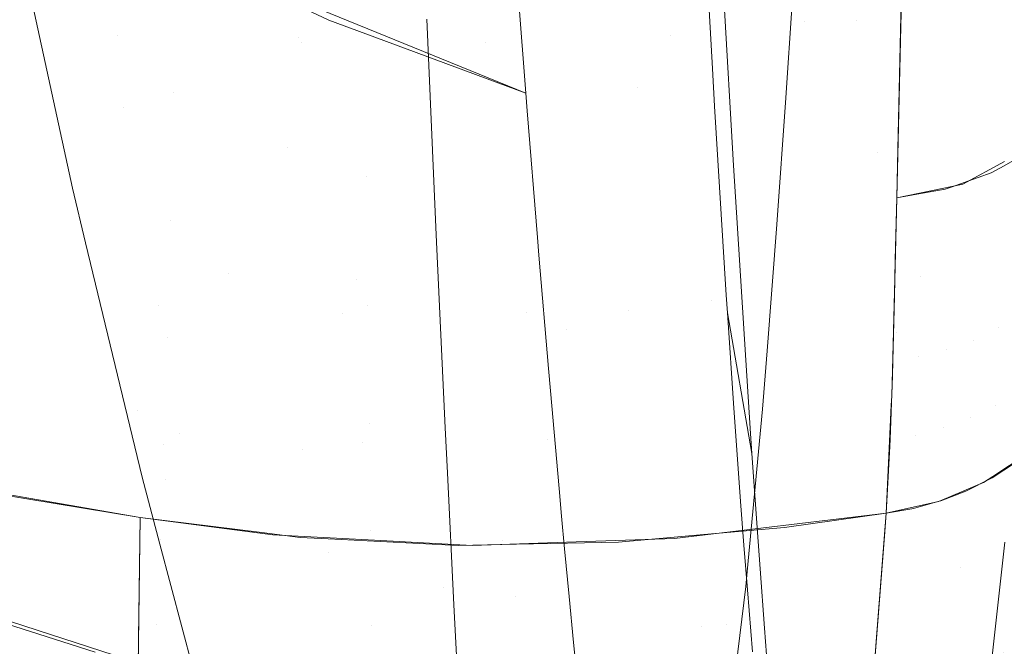
# Model space of a CAD drawing. Units: metres. Extents: x -5.06 to -0.44, y 0.54 to 1.94.
# Drawn here: x -4.01 to -4, y 0.95 to 0.95 of the extents above; entities that cross this region are included whole.
import ezdxf

# ---------------------------------------------------------------- set-up
doc = ezdxf.new("R2010")
doc.units = ezdxf.units.M
doc.header["$LTSCALE"] = 1.27
doc.layers.add('Keine', color=7, linetype='Continuous', lineweight=5)

msp = doc.modelspace()

# ---------------------------------------------------------------- linework, layer by layer
at = {"layer": 'Keine', "color": 7, "linetype": 'Continuous', "lineweight": 18}
for points, invisible_edges in [([(-4.0099644, 0.9542466, 1.4691077), (-4.0124279, 0.9533278, 1.4681317), (-4.015805, 0.9605268, 1.4714463)], 11), ([(-4.0130855, 0.9567482, 1.6270716), (-4.0101714, 0.9590517, 1.6219623), (-4.0094678, 0.9540139, 1.6314728)], 11), ([(-4.0065426, 0.9564425, 1.6264264), (-4.0094678, 0.9540139, 1.6314728), (-4.0101714, 0.9590517, 1.6219623)], 11), ([(-4.0019558, 0.9492781, 1.4657473), (-4.0051576, 0.9562439, 1.4702474), (-4.0028408, 0.9573578, 1.4702314)], 11), ([(-4.0028408, 0.9573578, 1.4702314), (-3.9997107, 0.9504873, 1.4652468), (-4.0019558, 0.9492781, 1.4657473)], 11), ([(-3.9990938, 0.9552157, 1.4668119), (-3.9997107, 0.9504873, 1.4652468), (-4.0028408, 0.9573578, 1.4702314)], 11), ([(-4.0101508, 0.9570521, 1.6418504), (-4.0108456, 0.9546297, 1.6485814), (-4.0078602, 0.9540039, 1.6486566)], 11), ([(-4.0078602, 0.9540039, 1.6486566), (-4.0071624, 0.9564405, 1.6419299), (-4.0101508, 0.9570521, 1.6418504)], 11), ([(-4.0095399, 0.9563914, 1.7697607), (-4.0109835, 0.9568527, 1.7699092), (-4.0108636, 0.9538253, 1.7641212)], 11), ([(-4.0006982, 0.9568508, 1.4790095), (-4.0017976, 0.9568089, 1.4794491), (-4.0010872, 0.9540938, 1.4775861)], 11), ([(-4.0056702, 0.9542999, 1.4786087), (-4.0033471, 0.9541451, 1.4782514), (-4.0040262, 0.9568253, 1.4800486)], 11), ([(-4.0017976, 0.9568089, 1.4794491), (-4.0040262, 0.9568253, 1.4800486), (-4.0033471, 0.9541451, 1.4782514)], 11), ([(-4.0033471, 0.9541451, 1.4782514), (-4.0010872, 0.9540938, 1.4775861), (-4.0017976, 0.9568089, 1.4794491)], 11), ([(-4.0094678, 0.9540139, 1.6314728), (-4.0127312, 0.9542574, 1.631841), (-4.0130855, 0.9567482, 1.6270716)], 11), ([(-4.0045398, 0.9540196, 1.6311072), (-4.0065426, 0.9564425, 1.6264264), (-4.0032456, 0.956578, 1.6262489)], 11), ([(-4.0032456, 0.956578, 1.6262489), (-4.0028858, 0.9541499, 1.6310499), (-4.0045398, 0.9540196, 1.6311072)], 11), ([(-4.0024885, 0.9542787, 1.6308652), (-4.0028858, 0.9541499, 1.6310499), (-4.0032456, 0.956578, 1.6262489)], 11), ([(-4.0078304, 0.9539565, 1.631321), (-4.0094678, 0.9540139, 1.6314728), (-4.0065426, 0.9564425, 1.6264264)], 11), ([(-4.0044893, 0.9547556, 1.6454138), (-4.0071624, 0.9564405, 1.6419299), (-4.0078602, 0.9540039, 1.6486566)], 11), ([(-4.0065426, 0.9564425, 1.6264264), (-4.0061879, 0.9539561, 1.631198), (-4.0078304, 0.9539565, 1.631321)], 11), ([(-4.0045398, 0.9540196, 1.6311072), (-4.0061879, 0.9539561, 1.631198), (-4.0065426, 0.9564425, 1.6264264)], 11), ([(-4.0108636, 0.9538253, 1.7641212), (-4.0094128, 0.9533805, 1.764023), (-4.0095399, 0.9563914, 1.7697607)], 11), ([(-4.008094, 0.9560079, 1.7695515), (-4.0095399, 0.9563914, 1.7697607), (-4.0094128, 0.9533805, 1.764023)], 11), ([(-4.0075369, 0.9552132, 1.4698406), (-4.0051576, 0.9562439, 1.4702474), (-4.0019558, 0.9492781, 1.4657473)], 11), ([(-4.0094128, 0.9533805, 1.764023), (-4.0079581, 0.9530205, 1.7638637), (-4.008094, 0.9560079, 1.7695515)], 11), ([(-4.008094, 0.9560079, 1.7695515), (-4.0079581, 0.9530205, 1.7638637), (-4.0067154, 0.9541626, 1.7664003)], 11), ([(-4.0099644, 0.9542466, 1.4691077), (-4.0075369, 0.9552132, 1.4698406), (-4.0042646, 0.9481537, 1.4658171)], 11), ([(-4.0019558, 0.9492781, 1.4657473), (-4.0042646, 0.9481537, 1.4658171), (-4.0075369, 0.9552132, 1.4698406)], 11), ([(-4.0039809, 0.9528591, 1.7573112), (-4.00417, 0.9537252, 1.755748), (-4.0042566, 0.9552492, 1.759196)], 9), ([(-4.0042566, 0.9552492, 1.759196), (-4.0040783, 0.9545408, 1.76103), (-4.0039809, 0.9528591, 1.7573112)], 9), ([(-4.0080161, 0.9545346, 1.4787172), (-4.0103405, 0.9548228, 1.4786399), (-4.0098705, 0.9526578, 1.4774263)], 9), ([(-4.0059077, 0.9544777, 1.7524976), (-4.0058325, 0.9535033, 1.7500544), (-4.0090889, 0.9548327, 1.7507728)], 8), ([(-4.0089197, 0.9547862, 1.7507505), (-4.0089667, 0.9535105, 1.7472606), (-4.0105962, 0.95437, 1.7477409)], 11), ([(-4.0089667, 0.9535105, 1.7472606), (-4.0089197, 0.9547862, 1.7507505), (-4.0075868, 0.9541544, 1.7503982)], 9), ([(-4.0078602, 0.9540039, 1.6486566), (-4.0048333, 0.9535585, 1.648783), (-4.0044893, 0.9547556, 1.6454138)], 11), ([(-4.0034582, 0.9543063, 1.646463), (-4.0044893, 0.9547556, 1.6454138), (-4.0048333, 0.9535585, 1.648783)], 11), ([(-4.0019381, 0.9526943, 1.6344286), (-4.0019666, 0.9545137, 1.6306254), (-4.0014833, 0.9547004, 1.6307307)], 11), ([(-4.0014833, 0.9547004, 1.6307307), (-4.0015675, 0.9528949, 1.6345357), (-4.0019381, 0.9526943, 1.6344286)], 9), ([(-4.0144201, 0.9532932, 1.6553681), (-4.0084816, 0.9519005, 1.655478), (-4.0108456, 0.9546297, 1.6485814)], 11), ([(-4.0084816, 0.9519005, 1.655478), (-4.0078602, 0.9540039, 1.6486566), (-4.0108456, 0.9546297, 1.6485814)], 11), ([(-4.0098705, 0.9526578, 1.4774263), (-4.0073381, 0.9518455, 1.4772223), (-4.0080161, 0.9545346, 1.4787172)], 11), ([(-4.0056702, 0.9542999, 1.4786087), (-4.0080161, 0.9545346, 1.4787172), (-4.0073381, 0.9518455, 1.4772223)], 11), ([(-4.0019666, 0.9545137, 1.6306254), (-4.002021, 0.9526773, 1.634418), (-4.0025285, 0.952573, 1.6343532)], 9), ([(-4.0025285, 0.952573, 1.6343532), (-4.0024849, 0.9544278, 1.6305698), (-4.0019666, 0.9545137, 1.6306254)], 10), ([(-4.0019381, 0.9526943, 1.6344286), (-4.002021, 0.9526773, 1.634418), (-4.0019666, 0.9545137, 1.6306254)], 10), ([(-4.0106654, 0.9532444, 1.7442843), (-4.0105962, 0.95437, 1.7477409), (-4.0089667, 0.9535105, 1.7472606)], 11), ([(-4.0073381, 0.9518455, 1.4772223), (-4.0049133, 0.9515699, 1.4770669), (-4.0056702, 0.9542999, 1.4786087)], 11), ([(-4.0033471, 0.9541451, 1.4782514), (-4.0056702, 0.9542999, 1.4786087), (-4.0049133, 0.9515699, 1.4770669)], 11), ([(-4.0048333, 0.9535585, 1.648783), (-4.003517, 0.9534639, 1.6488661), (-4.0034582, 0.9543063, 1.646463)], 9), ([(-4.0091057, 0.9516109, 1.6362864), (-4.0123639, 0.9519127, 1.6366839), (-4.0127312, 0.9542574, 1.631841)], 11), ([(-4.0127312, 0.9542574, 1.631841), (-4.0094678, 0.9540139, 1.6314728), (-4.0091057, 0.9516109, 1.6362864)], 11), ([(-4.0124279, 0.9533278, 1.4681317), (-4.0099644, 0.9542466, 1.4691077), (-4.0066249, 0.9470977, 1.4655387)], 11), ([(-4.0042646, 0.9481537, 1.4658171), (-4.0066249, 0.9470977, 1.4655387), (-4.0099644, 0.9542466, 1.4691077)], 11), ([(-4.0024885, 0.9542787, 1.6308652), (-4.0024905, 0.9541923, 1.6310419), (-4.0028858, 0.9541499, 1.6310499)], 10), ([(-4.0089667, 0.9535105, 1.7472606), (-4.0075868, 0.9541544, 1.7503982), (-4.0072566, 0.9540319, 1.7503335)], 9), ([(-4.0079581, 0.9530205, 1.7638637), (-4.0066545, 0.9527876, 1.7636593), (-4.0067154, 0.9541626, 1.7664003)], 9), ([(-4.0049133, 0.9515699, 1.4770669), (-4.0025281, 0.9513744, 1.4766537), (-4.0033471, 0.9541451, 1.4782514)], 11), ([(-4.0045398, 0.9540196, 1.6311072), (-4.0028858, 0.9541499, 1.6310499), (-4.0027022, 0.9529766, 1.6334708)], 11), ([(-4.0010872, 0.9540938, 1.4775861), (-4.0033471, 0.9541451, 1.4782514), (-4.0025281, 0.9513744, 1.4766537)], 11), ([(-4.0028858, 0.9541499, 1.6310499), (-4.0024905, 0.9541923, 1.6310419), (-4.0025184, 0.9530043, 1.6334712)], 9), ([(-4.0025184, 0.9530043, 1.6334712), (-4.0027022, 0.9529766, 1.6334708), (-4.0028858, 0.9541499, 1.6310499)], 11), ([(-4.0072566, 0.9540319, 1.7503335), (-4.00725, 0.9527614, 1.7468602), (-4.0089667, 0.9535105, 1.7472606)], 11), ([(-4.00725, 0.9527614, 1.7468602), (-4.0072566, 0.9540319, 1.7503335), (-4.0058202, 0.9533475, 1.7496501)], 11), ([(-4.0072566, 0.9540319, 1.7503335), (-4.0058325, 0.9535034, 1.7500544), (-4.0058202, 0.9533475, 1.7496501)], 8), ([(-4.0025281, 0.9513744, 1.4766537), (-4.0002249, 0.9512818, 1.4759248), (-4.0010872, 0.9540938, 1.4775861)], 11), ([(-4.0091057, 0.9516109, 1.6362864), (-4.0094678, 0.9540139, 1.6314728), (-4.0078304, 0.9539565, 1.631321)], 11), ([(-4.0078304, 0.9539565, 1.631321), (-4.0074695, 0.9515403, 1.636128), (-4.0091057, 0.9516109, 1.6362864)], 11), ([(-4.0078602, 0.9540039, 1.6486566), (-4.0084816, 0.9519005, 1.655478), (-4.0054672, 0.9514006, 1.6555888)], 11), ([(-4.0054672, 0.9514006, 1.6555888), (-4.0048333, 0.9535585, 1.648783), (-4.0078602, 0.9540039, 1.6486566)], 11), ([(-4.0074695, 0.9515403, 1.636128), (-4.0078304, 0.9539565, 1.631321), (-4.0061879, 0.9539561, 1.631198)], 11), ([(-4.0061879, 0.9539561, 1.631198), (-4.0058259, 0.9515528, 1.6360114), (-4.0074695, 0.9515403, 1.636128)], 11), ([(-4.0058259, 0.9515528, 1.6360114), (-4.0061879, 0.9539561, 1.631198), (-4.0045398, 0.9540196, 1.6311072)], 11), ([(-4.0045398, 0.9540196, 1.6311072), (-4.0041743, 0.9516551, 1.6359401), (-4.0058259, 0.9515528, 1.6360114)], 11), ([(-4.0027022, 0.9529766, 1.6334708), (-4.0041743, 0.9516551, 1.6359401), (-4.0045398, 0.9540196, 1.6311072)], 11), ([(-4.0094128, 0.9533805, 1.764023), (-4.0108636, 0.9538253, 1.7641212), (-4.0107437, 0.9511091, 1.7581838)], 11), ([(-4.0039809, 0.9528591, 1.7573112), (-4.0039549, 0.9524405, 1.7562935), (-4.00417, 0.9537252, 1.755748)], 10), ([(-4.0041509, 0.9533886, 1.7549864), (-4.00417, 0.9537252, 1.755748), (-4.0039549, 0.9524405, 1.7562935)], 10), ([(-4.0089667, 0.9535105, 1.7472606), (-4.0089961, 0.9523727, 1.7438118), (-4.0106654, 0.9532444, 1.7442843)], 11), ([(-4.0089961, 0.9523727, 1.7438118), (-4.0089667, 0.9535105, 1.7472606), (-4.00725, 0.9527614, 1.7468602)], 11), ([(-4.0048333, 0.9535585, 1.648783), (-4.0054672, 0.9514006, 1.6555888), (-4.0035958, 0.9523355, 1.652085)], 11), ([(-4.0035958, 0.9523355, 1.652085), (-4.003517, 0.9534639, 1.6488661), (-4.0048333, 0.9535585, 1.648783)], 10), ([(-4.0107437, 0.9511091, 1.7581838), (-4.0092874, 0.9506756, 1.7581395), (-4.0094128, 0.9533805, 1.764023)], 11), ([(-4.0079581, 0.9530205, 1.7638637), (-4.0094128, 0.9533805, 1.764023), (-4.0092874, 0.9506756, 1.7581395)], 11), ([(-4.0058202, 0.9533475, 1.7496501), (-4.0057287, 0.9522195, 1.7465818), (-4.00725, 0.9527614, 1.7468602)], 10), ([(-4.0040462, 0.9517046, 1.7507945), (-4.0041509, 0.9533886, 1.7549864), (-4.0038851, 0.9513146, 1.7535563)], 10), ([(-4.0041509, 0.9533886, 1.7549864), (-4.0039549, 0.9524405, 1.7562935), (-4.0038851, 0.9513146, 1.7535563)], 9), ([(-4.0144201, 0.9532932, 1.6553681), (-4.0149701, 0.9515006, 1.6622779), (-4.0090417, 0.9500634, 1.662375)], 11), ([(-4.0149172, 0.9524434, 1.466981), (-4.0124279, 0.9533278, 1.4681317), (-4.0090252, 0.9460949, 1.4649896)], 11), ([(-4.0090417, 0.9500634, 1.662375), (-4.0084816, 0.9519005, 1.655478), (-4.0144201, 0.9532932, 1.6553681)], 11), ([(-4.0066249, 0.9470977, 1.4655387), (-4.0090252, 0.9460949, 1.4649896), (-4.0124279, 0.9533278, 1.4681317)], 11), ([(-4.0107371, 0.9522086, 1.7408049), (-4.0106654, 0.9532444, 1.7442843), (-4.0089961, 0.9523727, 1.7438118)], 11), ([(-4.0092874, 0.9506756, 1.7581395), (-4.0078243, 0.9503335, 1.7580333), (-4.0079581, 0.9530205, 1.7638637)], 11), ([(-4.0066305, 0.9522433, 1.7625745), (-4.0079581, 0.9530205, 1.7638637), (-4.0078243, 0.9503335, 1.7580333)], 11), ([(-4.0066305, 0.9522433, 1.7625745), (-4.0066545, 0.9527876, 1.7636593), (-4.0079581, 0.9530205, 1.7638637)], 10), ([(-4.0027022, 0.9529766, 1.6334708), (-4.0025184, 0.9530043, 1.6334712), (-4.0025285, 0.9525731, 1.6343531)], 9), ([(-4.0016197, 0.9514157, 1.6376475), (-4.0015722, 0.9528577, 1.6345177), (-4.0013523, 0.9529824, 1.6345839)], 9), ([(-4.0013523, 0.9529824, 1.6345839), (-4.0014074, 0.9515476, 1.6377132), (-4.0016197, 0.9514157, 1.6376475)], 11), ([(-4.0041743, 0.9516551, 1.6359401), (-4.0027022, 0.9529766, 1.6334708), (-4.0025423, 0.9520212, 1.6355515)], 11), ([(-4.0025285, 0.9525731, 1.6343531), (-4.0025423, 0.9520212, 1.6355515), (-4.0027022, 0.9529766, 1.6334708)], 10), ([(-4.0018466, 0.9513055, 1.6375911), (-4.0016855, 0.9527934, 1.6344835), (-4.0015722, 0.9528577, 1.6345177)], 9), ([(-4.0015722, 0.9528577, 1.6345177), (-4.0016197, 0.9514157, 1.6376475), (-4.0018466, 0.9513055, 1.6375911)], 11), ([(-4.00725, 0.9527614, 1.7468602), (-4.0072389, 0.9516142, 1.7434215), (-4.0089961, 0.9523727, 1.7438118)], 11), ([(-4.0072389, 0.9516142, 1.7434215), (-4.00725, 0.9527614, 1.7468602), (-4.0057159, 0.9520613, 1.7461514)], 11), ([(-4.00725, 0.9527614, 1.7468602), (-4.0057287, 0.9522195, 1.7465818), (-4.0057159, 0.9520613, 1.7461514)], 9), ([(-4.0020854, 0.9512184, 1.6375448), (-4.0020445, 0.9526659, 1.6344118), (-4.0018024, 0.9527518, 1.6344602)], 9), ([(-4.0018024, 0.9527518, 1.6344602), (-4.0018466, 0.9513055, 1.6375911), (-4.0020854, 0.9512184, 1.6375448)], 11), ([(-4.0018466, 0.9513055, 1.6375911), (-4.0018024, 0.9527518, 1.6344602), (-4.0016855, 0.9527934, 1.6344835)], 9), ([(-4.0098705, 0.9526578, 1.4774263), (-4.0097535, 0.9521729, 1.4771889), (-4.0073381, 0.9518455, 1.4772223)], 10), ([(-4.0020953, 0.9526479, 1.6344017), (-4.0020854, 0.9512184, 1.6375448), (-4.0023143, 0.951871, 1.6359366)], 11), ([(-4.0023143, 0.951871, 1.6359366), (-4.0022973, 0.952613, 1.6343791), (-4.0020953, 0.9526479, 1.6344017)], 9), ([(-4.0020953, 0.9526479, 1.6344017), (-4.0020445, 0.9526659, 1.6344118), (-4.0020854, 0.9512184, 1.6375448)], 10), ([(-4.0025457, 0.9518393, 1.6359152), (-4.0025285, 0.9525731, 1.6343531), (-4.0022973, 0.952613, 1.6343791)], 8), ([(-4.0022973, 0.952613, 1.6343791), (-4.0023143, 0.951871, 1.6359366), (-4.0025457, 0.9518393, 1.6359152)], 11), ([(-4.0149172, 0.9524434, 1.466981), (-4.0090252, 0.9460949, 1.4649896), (-4.0139064, 0.9441965, 1.4633471)], 11), ([(-4.0089961, 0.9523727, 1.7438118), (-4.0090264, 0.9513278, 1.7403477), (-4.0107371, 0.9522086, 1.7408049)], 11), ([(-4.0090264, 0.9513278, 1.7403477), (-4.0089961, 0.9523727, 1.7438118), (-4.0072389, 0.9516142, 1.7434215)], 11), ([(-4.0054672, 0.9514006, 1.6555888), (-4.0036838, 0.9512105, 1.6556831), (-4.0035958, 0.9523355, 1.652085)], 9), ([(-4.0108111, 0.9512641, 1.7373234), (-4.0107371, 0.9522086, 1.7408049), (-4.0090264, 0.9513278, 1.7403477)], 11), ([(-4.0078243, 0.9503335, 1.7580333), (-4.0065504, 0.9505253, 1.7588405), (-4.0066305, 0.9522433, 1.7625745)], 9), ([(-4.0073381, 0.9518455, 1.4772223), (-4.0097535, 0.9521729, 1.4771889), (-4.0092495, 0.9500851, 1.4761668)], 9), ([(-4.0057159, 0.9520613, 1.7461514), (-4.0056299, 0.9510513, 1.7431453), (-4.0072389, 0.9516142, 1.7434215)], 10), ([(-4.0025423, 0.9520212, 1.6355515), (-4.0025465, 0.9518523, 1.6359183), (-4.0041743, 0.9516551, 1.6359401)], 10), ([(-4.0089186, 0.9504773, 1.6387273), (-4.0121733, 0.9508189, 1.6391449), (-4.0123639, 0.9519127, 1.6366839)], 11), ([(-4.0123639, 0.9519127, 1.6366839), (-4.0091057, 0.9516109, 1.6362864), (-4.0089186, 0.9504773, 1.6387273)], 11), ([(-4.0092495, 0.9500851, 1.4761668), (-4.0065632, 0.9491041, 1.4759072), (-4.0073381, 0.9518455, 1.4772223)], 11), ([(-4.0084816, 0.9519005, 1.655478), (-4.0090417, 0.9500634, 1.662375), (-4.0060363, 0.9495242, 1.6624746)], 11), ([(-4.0060363, 0.9495242, 1.6624746), (-4.0054672, 0.9514006, 1.6555888), (-4.0084816, 0.9519005, 1.655478)], 11), ([(-4.0049133, 0.9515699, 1.4770669), (-4.0073381, 0.9518455, 1.4772223), (-4.0065632, 0.9491041, 1.4759072)], 11), ([(-4.0041743, 0.9516551, 1.6359401), (-4.0025465, 0.9518523, 1.6359183), (-4.0025728, 0.9508049, 1.6381926)], 9), ([(-4.0025491, 0.9516959, 1.6362206), (-4.0023143, 0.951871, 1.6359366), (-4.0023335, 0.9511553, 1.6375091)], 11), ([(-4.0025491, 0.9516959, 1.6362206), (-4.0025457, 0.9518393, 1.6359152), (-4.0023143, 0.951871, 1.6359366)], 10), ([(-4.0020854, 0.9512184, 1.6375448), (-4.0023335, 0.9511553, 1.6375091), (-4.0023143, 0.951871, 1.6359366)], 11), ([(-4.0038178, 0.9502945, 1.7508519), (-4.0040359, 0.9515483, 1.7503835), (-4.0040462, 0.9517046, 1.7507945)], 8), ([(-4.0040462, 0.9517046, 1.7507945), (-4.00383, 0.9504746, 1.7513443), (-4.0038178, 0.9502945, 1.7508519)], 9), ([(-4.0038851, 0.9513146, 1.7535563), (-4.00383, 0.9504746, 1.7513443), (-4.0040462, 0.9517046, 1.7507945)], 10), ([(-4.0023335, 0.9511553, 1.6375091), (-4.0025636, 0.9511211, 1.637487), (-4.0025491, 0.9516959, 1.6362206)], 9), ([(-4.0091057, 0.9516109, 1.6362864), (-4.0074695, 0.9515403, 1.636128), (-4.0072834, 0.9503954, 1.6385632)], 11), ([(-4.0072834, 0.9503954, 1.6385632), (-4.0089186, 0.9504773, 1.6387273), (-4.0091057, 0.9516109, 1.6362864)], 11), ([(-4.0072389, 0.9516142, 1.7434215), (-4.0072282, 0.9505631, 1.7399738), (-4.0090264, 0.9513278, 1.7403477)], 11), ([(-4.0072282, 0.9505631, 1.7399738), (-4.0072389, 0.9516142, 1.7434215), (-4.005613, 0.9508531, 1.7425553)], 11), ([(-4.0072389, 0.9516142, 1.7434215), (-4.0056299, 0.9510513, 1.7431453), (-4.005613, 0.9508531, 1.7425553)], 9), ([(-4.005639, 0.9504168, 1.6384512), (-4.0058259, 0.9515528, 1.6360114), (-4.0041743, 0.9516551, 1.6359401)], 11), ([(-4.0041743, 0.9516551, 1.6359401), (-4.0025766, 0.9507251, 1.6383792), (-4.005639, 0.9504168, 1.6384512)], 11), ([(-4.0025728, 0.9508049, 1.6381926), (-4.0025766, 0.9507251, 1.6383792), (-4.0041743, 0.9516551, 1.6359401)], 10), ([(-4.0090417, 0.9500634, 1.662375), (-4.0149701, 0.9515006, 1.6622779), (-4.0125144, 0.9491686, 1.6692867)], 11), ([(-4.0072834, 0.9503954, 1.6385632), (-4.0074695, 0.9515403, 1.636128), (-4.0058259, 0.9515528, 1.6360114)], 11), ([(-4.0058259, 0.9515528, 1.6360114), (-4.005639, 0.9504168, 1.6384512), (-4.0072834, 0.9503954, 1.6385632)], 11), ([(-4.0065632, 0.9491041, 1.4759072), (-4.0040419, 0.9487738, 1.4757065), (-4.0049133, 0.9515699, 1.4770669)], 11), ([(-4.0025281, 0.9513744, 1.4766537), (-4.0049133, 0.9515699, 1.4770669), (-4.0040419, 0.9487738, 1.4757065)], 11), ([(-4.0040359, 0.9515483, 1.7503835), (-4.0038178, 0.9502945, 1.7508519), (-4.0037633, 0.9495107, 1.7486355)], 8), ([(-4.0037633, 0.9495107, 1.7486355), (-4.0039784, 0.9506988, 1.7480748), (-4.0040359, 0.9515483, 1.7503835)], 9), ([(-4.0016503, 0.9507259, 1.6392291), (-4.0016197, 0.9514157, 1.6376475), (-4.0014074, 0.9515476, 1.6377132)], 11), ([(-4.0014074, 0.9515476, 1.6377132), (-4.0014401, 0.9508595, 1.6392934), (-4.0016503, 0.9507259, 1.6392291)], 11), ([(-4.0037245, 0.9506906, 1.657346), (-4.0054672, 0.9514006, 1.6555888), (-4.0060363, 0.9495242, 1.6624746)], 11), ([(-4.0037245, 0.9506906, 1.657346), (-4.0036838, 0.9512105, 1.6556831), (-4.0054672, 0.9514006, 1.6555888)], 10), ([(-4.0018752, 0.950614, 1.6391738), (-4.0018466, 0.9513055, 1.6375911), (-4.0016197, 0.9514157, 1.6376475)], 11), ([(-4.0016197, 0.9514157, 1.6376475), (-4.0016503, 0.9507259, 1.6392291), (-4.0018752, 0.950614, 1.6391738)], 11), ([(-4.0090264, 0.9513278, 1.7403477), (-4.0090579, 0.9503773, 1.7368884), (-4.0108111, 0.9512641, 1.7373234)], 11), ([(-4.0090579, 0.9503773, 1.7368884), (-4.0090264, 0.9513278, 1.7403477), (-4.0072282, 0.9505631, 1.7399738)], 11), ([(-4.0040419, 0.9487738, 1.4757065), (-4.0015809, 0.9485277, 1.4752397), (-4.0025281, 0.9513744, 1.4766537)], 11), ([(-4.0002249, 0.9512818, 1.4759248), (-4.0025281, 0.9513744, 1.4766537), (-4.0015809, 0.9485277, 1.4752397)], 11), ([(-4.0090901, 0.9495313, 1.7334975), (-4.0109637, 0.9496631, 1.7305216), (-4.0108111, 0.9512641, 1.7373234)], 11), ([(-4.0108111, 0.9512641, 1.7373234), (-4.0090579, 0.9503773, 1.7368884), (-4.0090901, 0.9495313, 1.7334975)], 11), ([(-4.0021121, 0.9505249, 1.6391281), (-4.0020854, 0.9512184, 1.6375448), (-4.0018466, 0.9513055, 1.6375911)], 11), ([(-4.0018466, 0.9513055, 1.6375911), (-4.0018752, 0.950614, 1.6391738), (-4.0021121, 0.9505249, 1.6391281)], 11), ([(-4.0015809, 0.9485277, 1.4752397), (-4.0003893, 0.9484437, 1.4748898), (-4.0002249, 0.9512818, 1.4759248)], 11), ([(-4.002567, 0.950986, 1.6377846), (-4.0023335, 0.9511553, 1.6375091), (-4.0023584, 0.9504597, 1.6390924)], 11), ([(-4.002567, 0.950986, 1.6377846), (-4.0025636, 0.9511211, 1.637487), (-4.0023335, 0.9511553, 1.6375091)], 10), ([(-4.0023584, 0.9504597, 1.6390924), (-4.0023335, 0.9511553, 1.6375091), (-4.0020854, 0.9512184, 1.6375448)], 11), ([(-4.0020854, 0.9512184, 1.6375448), (-4.0021121, 0.9505249, 1.6391281), (-4.0023584, 0.9504597, 1.6390924)], 11), ([(-4.0092874, 0.9506756, 1.7581395), (-4.0107437, 0.9511091, 1.7581838), (-4.0106148, 0.9488596, 1.7523728)], 11), ([(-4.0023584, 0.9504597, 1.6390924), (-4.0025872, 0.9504228, 1.6390696), (-4.002567, 0.950986, 1.6377846)], 9), ([(-4.0120556, 0.9502072, 1.6406274), (-4.0121733, 0.9508189, 1.6391449), (-4.0089186, 0.9504773, 1.6387273)], 11), ([(-4.005613, 0.9508531, 1.7425553), (-4.0055355, 0.949985, 1.739706), (-4.0072282, 0.9505631, 1.7399738)], 10), ([(-4.0016788, 0.9500791, 1.6407872), (-4.0016503, 0.9507259, 1.6392291), (-4.0014401, 0.9508595, 1.6392934)], 11), ([(-4.0014401, 0.9508595, 1.6392934), (-4.0014803, 0.9502085, 1.6408468), (-4.0016788, 0.9500791, 1.6407872)], 9), ([(-4.0045074, 0.9495387, 1.6406272), (-4.005639, 0.9504168, 1.6384512), (-4.0025766, 0.9507251, 1.6383792)], 11), ([(-4.0025766, 0.9507251, 1.6383792), (-4.0026222, 0.9497637, 1.6406274), (-4.0045074, 0.9495387, 1.6406272)], 8), ([(-4.0037454, 0.9492686, 1.7479103), (-4.0039637, 0.9504934, 1.7474831), (-4.0039784, 0.9506988, 1.7480748)], 9), ([(-4.0039784, 0.9506988, 1.7480748), (-4.0037633, 0.9495107, 1.7486355), (-4.0037454, 0.9492686, 1.7479103)], 9), ([(-4.0016503, 0.9507259, 1.6392291), (-4.0016895, 0.9500736, 1.6407846), (-4.0019011, 0.9499651, 1.6407331)], 9), ([(-4.0019011, 0.9499651, 1.6407331), (-4.0018752, 0.950614, 1.6391738), (-4.0016503, 0.9507259, 1.6392291)], 11), ([(-4.0016788, 0.9500791, 1.6407872), (-4.0016895, 0.9500736, 1.6407846), (-4.0016503, 0.9507259, 1.6392291)], 10), ([(-4.0106148, 0.9488596, 1.7523728), (-4.0091533, 0.9483871, 1.7524053), (-4.0092874, 0.9506756, 1.7581395)], 10), ([(-4.0078243, 0.9503335, 1.7580333), (-4.0092874, 0.9506756, 1.7581395), (-4.0091533, 0.9483871, 1.7524053)], 11), ([(-4.0060363, 0.9495242, 1.6624746), (-4.0038607, 0.9492451, 1.6625764), (-4.0037245, 0.9506906, 1.657346)], 9), ([(-4.0018752, 0.950614, 1.6391738), (-4.0019134, 0.9499603, 1.6407308), (-4.0021355, 0.9498737, 1.640688)], 9), ([(-4.0021355, 0.9498737, 1.640688), (-4.0021121, 0.9505249, 1.6391281), (-4.0018752, 0.950614, 1.6391738)], 11), ([(-4.0019011, 0.9499651, 1.6407331), (-4.0019134, 0.9499603, 1.6407308), (-4.0018752, 0.950614, 1.6391738)], 10), ([(-4.0072282, 0.9505631, 1.7399738), (-4.0072181, 0.9496101, 1.7365368), (-4.0090579, 0.9503773, 1.7368884)], 11), ([(-4.0078243, 0.9503335, 1.7580333), (-4.0065307, 0.950122, 1.7578812), (-4.0065504, 0.9505253, 1.7588405)], 9), ([(-4.0072181, 0.9496101, 1.7365368), (-4.0072282, 0.9505631, 1.7399738), (-4.0055133, 0.9497364, 1.7388902)], 11), ([(-4.0072282, 0.9505631, 1.7399738), (-4.0055355, 0.949985, 1.739706), (-4.0055133, 0.9497364, 1.7388902)], 9), ([(-4.0021121, 0.9505249, 1.6391281), (-4.0021493, 0.9498698, 1.640686), (-4.0023795, 0.949806, 1.6406524)], 9), ([(-4.0023795, 0.949806, 1.6406524), (-4.0023584, 0.9504597, 1.6390924), (-4.0021121, 0.9505249, 1.6391281)], 11), ([(-4.0021355, 0.9498737, 1.640688), (-4.0021493, 0.9498698, 1.640686), (-4.0021121, 0.9505249, 1.6391281)], 10), ([(-4.0089186, 0.9504773, 1.6387273), (-4.0092665, 0.9497245, 1.6406274), (-4.0120556, 0.9502072, 1.6406274)], 9), ([(-4.0089186, 0.9504773, 1.6387273), (-4.0087701, 0.9496601, 1.6406273), (-4.0092665, 0.9497245, 1.6406274)], 9), ([(-4.0089186, 0.9504773, 1.6387273), (-4.0072834, 0.9503954, 1.6385632), (-4.0080856, 0.9495713, 1.6406272)], 11), ([(-4.0080856, 0.9495713, 1.6406272), (-4.0087701, 0.9496601, 1.6406273), (-4.0089186, 0.9504773, 1.6387273)], 10), ([(-4.0039637, 0.9504934, 1.7474831), (-4.0037454, 0.9492686, 1.7479103), (-4.0037063, 0.9487387, 1.7463224)], 9), ([(-4.0037063, 0.9487387, 1.7463224), (-4.0039189, 0.9498691, 1.7456842), (-4.0039637, 0.9504934, 1.7474831)], 9), ([(-4.0025895, 0.9503594, 1.6392143), (-4.0023584, 0.9504597, 1.6390924), (-4.0023946, 0.9498033, 1.6406509)], 11), ([(-4.0025895, 0.9503594, 1.6392143), (-4.0025872, 0.9504228, 1.6390696), (-4.0023584, 0.9504597, 1.6390924)], 10), ([(-4.0023795, 0.949806, 1.6406524), (-4.0023946, 0.9498033, 1.6406509), (-4.0023584, 0.9504597, 1.6390924)], 10), ([(-3.998648, 0.9421714, 1.4619639), (-4.0019558, 0.9492781, 1.4657473), (-3.9997107, 0.9504873, 1.4652468)], 11), ([(-4.0090901, 0.9495313, 1.7334975), (-4.0090579, 0.9503773, 1.7368884), (-4.0072181, 0.9496101, 1.7365368)], 11), ([(-4.0072834, 0.9503954, 1.6385632), (-4.0071224, 0.9495194, 1.6406273), (-4.0080856, 0.9495713, 1.6406272)], 9), ([(-4.0072834, 0.9503954, 1.6385632), (-4.005639, 0.9504168, 1.6384512), (-4.006311, 0.9494756, 1.6406273)], 11), ([(-4.006311, 0.9494756, 1.6406273), (-4.0071224, 0.9495194, 1.6406273), (-4.0072834, 0.9503954, 1.6385632)], 10), ([(-4.005639, 0.9504168, 1.6384512), (-4.0054702, 0.949505, 1.6406273), (-4.006311, 0.9494756, 1.6406273)], 9), ([(-4.0045074, 0.9495387, 1.6406272), (-4.0054702, 0.949505, 1.6406273), (-4.005639, 0.9504168, 1.6384512)], 10), ([(-4.0023946, 0.9498033, 1.6406509), (-4.0026222, 0.9497637, 1.6406274), (-4.0025895, 0.9503594, 1.6392143)], 8), ([(-4.0091533, 0.9483871, 1.7524053), (-4.0076906, 0.9481017, 1.7523245), (-4.0078243, 0.9503335, 1.7580333)], 10), ([(-4.0078243, 0.9503335, 1.7580333), (-4.0076906, 0.9481017, 1.7523245), (-4.0064733, 0.9489474, 1.7550877)], 11), ([(-4.0064733, 0.9489474, 1.7550877), (-4.0065307, 0.950122, 1.7578812), (-4.0078243, 0.9503335, 1.7580333)], 10), ([(-4.0018519, 0.9477681, 1.6467846), (-4.001672, 0.9500918, 1.6407927), (-4.0013725, 0.9502907, 1.6408842)], 9), ([(-4.0013725, 0.9502907, 1.6408842), (-4.0014533, 0.9480694, 1.6469067), (-4.0018519, 0.9477681, 1.6467846)], 11), ([(-4.0092495, 0.9500851, 1.4761668), (-4.0090917, 0.9494888, 1.4759133), (-4.0065632, 0.9491041, 1.4759072)], 10), ([(-4.0017549, 0.9500368, 1.6407674), (-4.001672, 0.9500918, 1.6407927), (-4.0018519, 0.9477681, 1.6467846)], 10), ([(-4.0125144, 0.9491686, 1.6692867), (-4.0095473, 0.948463, 1.669339), (-4.0090417, 0.9500634, 1.662375)], 11), ([(-4.0092986, 0.9475908, 1.6462611), (-4.0123214, 0.9485442, 1.6450642), (-4.0110752, 0.9500234, 1.6406276)], 11), ([(-4.0110752, 0.9500234, 1.6406276), (-4.0092665, 0.9497245, 1.6406274), (-4.0092986, 0.9475908, 1.6462611)], 8), ([(-4.0060363, 0.9495242, 1.6624746), (-4.0090417, 0.9500634, 1.662375), (-4.0095473, 0.948463, 1.669339)], 11), ([(-4.0023105, 0.9475543, 1.6466924), (-4.0021267, 0.9498795, 1.6406907), (-4.0017549, 0.9500368, 1.6407674)], 9), ([(-4.0017549, 0.9500368, 1.6407674), (-4.0018519, 0.9477681, 1.6467846), (-4.0023105, 0.9475543, 1.6466924)], 11), ([(-4.0036707, 0.9482842, 1.7448733), (-4.003889, 0.9494781, 1.7444857), (-4.0039189, 0.9498691, 1.7456842)], 9), ([(-4.0039189, 0.9498691, 1.7456842), (-4.0037063, 0.9487387, 1.7463224), (-4.0036707, 0.9482842, 1.7448733)], 9), ([(-4.0021267, 0.9498795, 1.6406907), (-4.0023105, 0.9475543, 1.6466924), (-4.0027373, 0.9482807, 1.6443704)], 11), ([(-4.0027373, 0.9482807, 1.6443704), (-4.0026347, 0.9495967, 1.6410354), (-4.0021267, 0.9498795, 1.6406907)], 10), ([(-4.0021568, 0.9498668, 1.6406845), (-4.0021267, 0.9498795, 1.6406907), (-4.0026347, 0.9495967, 1.6410354)], 10), ([(-4.0026347, 0.9495967, 1.6410354), (-4.0026222, 0.9497638, 1.6406274), (-4.0021568, 0.9498668, 1.6406845)], 8), ([(-4.0055133, 0.9497364, 1.7388902), (-4.0054865, 0.9494467, 1.737874), (-4.0072181, 0.9496101, 1.7365368)], 10), ([(-4.0035272, 0.9496367, 1.6406272), (-4.0026222, 0.9497638, 1.6406274), (-4.0027105, 0.9486224, 1.6435024)], 8), ([(-4.0110437, 0.9489757, 1.727128), (-4.0109637, 0.9496631, 1.7305216), (-4.0091234, 0.9487748, 1.7301471)], 11), ([(-4.0090901, 0.9495313, 1.7334975), (-4.0091234, 0.9487748, 1.7301471), (-4.0109637, 0.9496631, 1.7305216)], 11), ([(-4.0092815, 0.948648, 1.6434291), (-4.0092665, 0.9497245, 1.6406274), (-4.0081838, 0.9495908, 1.6406279)], 8), ([(-4.0092815, 0.948648, 1.6434291), (-4.0081838, 0.9495908, 1.6406279), (-4.0075944, 0.9494136, 1.640912)], 11), ([(-4.0072181, 0.9496101, 1.7365368), (-4.0072089, 0.9487653, 1.7331728), (-4.0090901, 0.9495313, 1.7334975)], 11), ([(-4.0075944, 0.9494136, 1.640912), (-4.0081838, 0.9495908, 1.6406279), (-4.007843, 0.9495487, 1.6406281)], 9), ([(-4.0072181, 0.9496101, 1.7365368), (-4.005446, 0.9490205, 1.7362842), (-4.0054073, 0.9486128, 1.7347637)], 9), ([(-4.0054073, 0.9486128, 1.7347637), (-4.0072089, 0.9487653, 1.7331728), (-4.0072181, 0.9496101, 1.7365368)], 11), ([(-4.0054865, 0.9494467, 1.737874), (-4.005446, 0.9490205, 1.7362842), (-4.0072181, 0.9496101, 1.7365368)], 10), ([(-4.0050081, 0.9495055, 1.6406272), (-4.0042456, 0.9495731, 1.6406272), (-4.0042701, 0.9487584, 1.6426296)], 10), ([(-4.0035272, 0.9496367, 1.6406272), (-4.0027105, 0.9486224, 1.6435024), (-4.0042701, 0.9487584, 1.6426296)], 11), ([(-4.0042701, 0.9487584, 1.6426296), (-4.0042456, 0.9495731, 1.6406272), (-4.0035272, 0.9496367, 1.6406272)], 9), ([(-4.0095473, 0.948463, 1.669339), (-4.0065467, 0.9479035, 1.669433), (-4.0060363, 0.9495242, 1.6624746)], 11), ([(-4.0091234, 0.9487748, 1.7301471), (-4.0090901, 0.9495313, 1.7334975), (-4.0072089, 0.9487653, 1.7331728)], 11), ([(-4.0065632, 0.9491041, 1.4759072), (-4.0090917, 0.9494888, 1.4759133), (-4.0085234, 0.9473419, 1.4750006)], 9), ([(-4.007843, 0.9495487, 1.6406281), (-4.0075925, 0.949536, 1.6406281), (-4.0075944, 0.9494136, 1.640912)], 10), ([(-4.0075944, 0.9494136, 1.640912), (-4.0075925, 0.949536, 1.6406281), (-4.006434, 0.9494771, 1.6406279)], 9), ([(-4.006434, 0.9494771, 1.6406279), (-4.0059263, 0.9490222, 1.641753), (-4.0075944, 0.9494136, 1.640912)], 11), ([(-4.0060363, 0.9495242, 1.6624746), (-4.0065467, 0.9479035, 1.669433), (-4.0040351, 0.9477591, 1.6686995)], 11), ([(-4.006434, 0.9494771, 1.6406279), (-4.0059167, 0.9494874, 1.6406276), (-4.0059263, 0.9490222, 1.641753)], 10), ([(-4.0040351, 0.9477591, 1.6686995), (-4.0038733, 0.9491122, 1.663057), (-4.0060363, 0.9495242, 1.6624746)], 10), ([(-4.0038733, 0.9491122, 1.663057), (-4.0038607, 0.9492451, 1.6625764), (-4.0060363, 0.9495242, 1.6624746)], 10), ([(-4.0050081, 0.9495055, 1.6406272), (-4.0042701, 0.9487584, 1.6426296), (-4.0059263, 0.9490222, 1.641753)], 11), ([(-4.0059263, 0.9490222, 1.641753), (-4.0059167, 0.9494874, 1.6406276), (-4.0050081, 0.9495055, 1.6406272)], 9), ([(-4.003889, 0.9494781, 1.7444857), (-4.0036707, 0.9482842, 1.7448733), (-4.0036489, 0.9480072, 1.7439905)], 9), ([(-4.0036489, 0.9480072, 1.7439905), (-4.0038588, 0.9490815, 1.7432699), (-4.003889, 0.9494781, 1.7444857)], 9), ([(-4.0011375, 0.9473843, 1.6565899), (-4.0015658, 0.9495044, 1.6553069), (-4.0016906, 0.9483735, 1.659253)], 9), ([(-4.0075944, 0.9494136, 1.640912), (-4.007616, 0.9481417, 1.6441719), (-4.0092815, 0.948648, 1.6434291)], 11), ([(-4.007616, 0.9481417, 1.6441719), (-4.0075944, 0.9494136, 1.640912), (-4.0059263, 0.9490222, 1.641753)], 11), ([(-4.0009106, 0.9409855, 1.462346), (-4.0042646, 0.9481537, 1.4658171), (-4.0019558, 0.9492781, 1.4657473)], 11), ([(-4.0019558, 0.9492781, 1.4657473), (-3.998648, 0.9421714, 1.4619639), (-4.0009106, 0.9409855, 1.462346)], 11), ([(-4.0125144, 0.9491686, 1.6692867), (-4.0129485, 0.9478785, 1.6763384), (-4.0099927, 0.947124, 1.6763771)], 11), ([(-4.0099927, 0.947124, 1.6763771), (-4.0095473, 0.948463, 1.669339), (-4.0125144, 0.9491686, 1.6692867)], 11), ([(-4.0056936, 0.9463017, 1.4747469), (-4.0065632, 0.9491041, 1.4759072), (-4.0085234, 0.9473419, 1.4750006)], 11), ([(-4.0040419, 0.9487738, 1.4757065), (-4.0065632, 0.9491041, 1.4759072), (-4.0056936, 0.9463017, 1.4747469)], 11), ([(-4.0035954, 0.9473677, 1.7418151), (-4.0038138, 0.9485297, 1.7414648), (-4.0038588, 0.9490815, 1.7432699)], 9), ([(-4.0038588, 0.9490815, 1.7432699), (-4.0036489, 0.9480072, 1.7439905), (-4.0035954, 0.9473677, 1.7418151)], 9), ([(-4.0111139, 0.9483746, 1.7237348), (-4.0110437, 0.9489757, 1.727128), (-4.0091584, 0.9480922, 1.7267899)], 11), ([(-4.0091234, 0.9487748, 1.7301471), (-4.0091584, 0.9480922, 1.7267899), (-4.0110437, 0.9489757, 1.727128)], 11), ([(-4.0076906, 0.9481017, 1.7523245), (-4.0064174, 0.9478532, 1.7522541), (-4.0064733, 0.9489474, 1.7550877)], 8), ([(-4.0059263, 0.9490222, 1.641753), (-4.0059565, 0.947789, 1.6449542), (-4.007616, 0.9481417, 1.6441719)], 11), ([(-4.0059565, 0.947789, 1.6449542), (-4.0059263, 0.9490222, 1.641753), (-4.0042701, 0.9487584, 1.6426296)], 11), ([(-4.0096675, 0.9485259, 1.75241), (-4.0106657, 0.9488452, 1.7523897), (-4.0106044, 0.9476989, 1.7491988)], 10), ([(-4.0091584, 0.9480922, 1.7267899), (-4.0091234, 0.9487748, 1.7301471), (-4.0072006, 0.9480137, 1.7298529)], 11), ([(-4.0072089, 0.9487653, 1.7331728), (-4.0072006, 0.9480137, 1.7298529), (-4.0091234, 0.9487748, 1.7301471)], 11), ([(-4.0056936, 0.9463017, 1.4747469), (-4.0030593, 0.9459026, 1.4745028), (-4.0040419, 0.9487738, 1.4757065)], 11), ([(-4.0015809, 0.9485277, 1.4752397), (-4.0040419, 0.9487738, 1.4757065), (-4.0030593, 0.9459026, 1.4745028)], 11), ([(-4.0072089, 0.9487653, 1.7331728), (-4.0053638, 0.9481735, 1.7329395), (-4.0053198, 0.9477296, 1.7310963)], 9), ([(-4.0053198, 0.9477296, 1.7310963), (-4.0072006, 0.9480137, 1.7298529), (-4.0072089, 0.9487653, 1.7331728)], 11), ([(-4.0054073, 0.9486128, 1.7347637), (-4.0053638, 0.9481735, 1.7329395), (-4.0072089, 0.9487653, 1.7331728)], 10), ([(-4.0042701, 0.9487584, 1.6426296), (-4.0043121, 0.9475666, 1.645768), (-4.0059565, 0.947789, 1.6449542)], 11), ([(-4.0043121, 0.9475666, 1.645768), (-4.0042701, 0.9487584, 1.6426296), (-4.0027314, 0.9483528, 1.6441816)], 11), ([(-4.0042701, 0.9487584, 1.6426296), (-4.0027105, 0.9486224, 1.6435024), (-4.0027314, 0.9483528, 1.6441816)], 9), ([(-4.0092916, 0.9479246, 1.6453118), (-4.0092815, 0.948648, 1.6434291), (-4.007616, 0.9481417, 1.6441719)], 10)]:
    msp.add_3dface(points, dxfattribs=dict(at, invisible_edges=invisible_edges))

doc.saveas('drawing.dxf')
